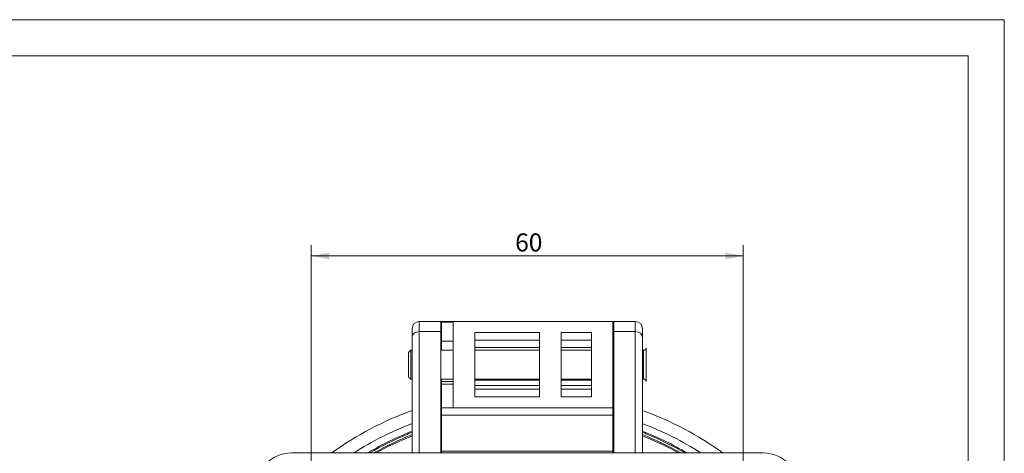
# Model space of a CAD drawing. Units: millimetres. Extents: x 0 to 420, y 0 to 297.
# Drawn here: x 283 to 420, y 237 to 297 of the extents above; entities that cross this region are included whole.
import ezdxf

# ---------------------------------------------------------------- set-up
doc = ezdxf.new("R2010")
doc.units = ezdxf.units.MM
doc.layers.add('1', color=7, linetype='Continuous', true_color=0xffffff)
doc.layers.add('256', color=7, linetype='Continuous', true_color=0xffffff)
doc.styles.add('Arial', font='Arial')
doc.dimstyles.get("Standard").update_dxf_attribs({"dimtxt": 0.18, "dimasz": 0.18, "dimexe": 0.18, "dimexo": 0.0625, "dimgap": 0.09, "dimtad": 0, "dimtih": 1, "dimtoh": 1, "dimdec": 4, "dimzin": 0, "dimdsep": 46, "dimtxsty": 'Standard', "dimcen": 0.09, "dimadec": 0, "dimazin": 0, "dimtfac": 1, "dimtdec": 4, "dimtofl": 0, "dimtmove": 0, "dimatfit": 3, "dimfxl": 0, "dimtolj": 1, "dimtzin": 0, "dimarcsym": 0})

# ---------------------------------------------------------------- blocks, each defined once
blk = doc.blocks.new('_U2')
at = {"layer": '1', "color": 18, "lineweight": 13}
for p, q in [((323.75, 229.84), (323.75, 265.7)), ((383.75, 229.84), (383.75, 265.7)), ((323.75, 264.2), (383.75, 264.2))]:
    blk.add_line(p, q, dxfattribs=at)
at = {"layer": '1', "color": 18, "lineweight": 18}
for points in [[(323.75, 264.2), (326.25, 264.68), (326.25, 263.71)], [(383.75, 264.2), (381.25, 263.71), (381.25, 264.68)]]:
    blk.add_solid(points, dxfattribs=at)
at = {"layer": '1', "color": 18, "linetype": 'Continuous', "lineweight": 13, "insert": (352.06, 264.82), "char_height": 2.5, "attachment_point": 7, "line_spacing_factor": 1.047437, "style": 'Arial'}
blk.add_mtext('\\fArial|b0|i0;\\W1.0000;60', dxfattribs=at)

msp = doc.modelspace()

# ---------------------------------------------------------------- linework, layer by layer
at = {"layer": '1', "color": 155, "linetype": 'Continuous', "lineweight": 18}
for p, q in [((341.748, 255.086), (338.748, 255.086)), ((341.748, 253.682), (341.748, 255.086)), ((365.648, 255.086), (341.848, 255.086)), ((341.848, 255.086), (341.848, 255.002)), ((341.848, 255.002), (341.848, 252.335)), ((341.848, 255.002), (343.448, 255.002)), ((343.448, 243.086), (343.448, 255.002)), ((365.648, 243.086), (365.648, 255.086)), ((365.748, 253.682), (365.748, 255.086)), ((365.748, 255.086), (368.748, 255.086)), ((337.748, 252.916), (337.748, 254.086)), ((341.748, 236.836), (341.748, 253.682)), ((346.448, 244.614), (346.448, 253.558)), ((346.448, 253.558), (355.448, 253.558)), ((355.448, 244.614), (355.448, 253.558)), ((358.448, 244.614), (358.448, 253.558)), ((358.448, 253.558), (362.648, 253.558)), ((362.648, 244.614), (362.648, 253.558)), ((365.748, 236.836), (365.748, 253.682)), ((369.748, 252.916), (369.748, 254.086)), ((337.748, 236.836), (337.748, 252.916)), ((343.448, 252.335), (341.848, 252.335)), ((341.848, 251.086), (341.848, 252.335)), ((346.448, 252.486), (355.448, 252.486)), ((362.648, 252.486), (358.448, 252.486)), ((369.748, 236.836), (369.748, 252.916)), ((337.748, 251.086), (337.548, 251.086)), ((343.448, 251.086), (341.748, 251.086)), ((355.447, 251.086), (346.448, 251.086)), ((362.647, 251.086), (358.447, 251.086)), ((365.747, 251.086), (365.647, 251.086)), ((369.898, 251.086), (369.747, 251.086)), ((370.248, 251.436), (370.248, 249.086)), ((370.248, 249.086), (370.248, 246.736)), ((337.548, 247.086), (337.748, 247.086)), ((341.748, 247.086), (343.448, 247.086)), ((341.848, 246.741), (341.848, 247.086)), ((341.848, 246.396), (341.848, 246.741)), ((341.848, 243.086), (341.848, 246.396)), ((343.448, 246.396), (341.848, 246.396)), ((346.448, 247.086), (355.447, 247.086)), ((358.447, 247.086), (362.647, 247.086)), ((365.647, 247.086), (365.747, 247.086)), ((369.747, 247.086), (369.898, 247.086)), ((346.448, 245.686), (355.448, 245.686)), ((362.648, 245.686), (358.448, 245.686)), ((346.448, 244.614), (355.448, 244.614)), ((358.448, 244.614), (362.648, 244.614)), ((341.848, 242.086), (341.848, 243.086)), ((341.848, 243.086), (343.448, 243.086)), ((341.848, 237.086), (341.848, 242.086)), ((343.448, 243.086), (365.648, 243.086)), ((365.648, 242.086), (365.648, 243.086)), ((365.648, 237.086), (365.648, 242.086)), ((386.498, 236.836), (320.998, 236.836)), ((341.848, 236.836), (341.848, 237.086)), ((365.648, 236.836), (365.648, 237.086))]:
    msp.add_line(p, q, dxfattribs=at)
at = {"layer": '1', "color": 155, "linetype": 'Continuous', "lineweight": 13}
for p, q in [((338.748, 253.682), (338.748, 255.086)), ((368.748, 253.682), (368.748, 255.086)), ((341.748, 253.682), (338.748, 253.682)), ((338.748, 236.836), (338.748, 253.682)), ((365.748, 253.682), (368.748, 253.682)), ((368.748, 236.836), (368.748, 253.682)), ((346.448, 251.486), (355.448, 251.486)), ((362.648, 251.486), (358.448, 251.486)), ((369.898, 251.086), (369.898, 249.086)), ((369.898, 249.086), (369.898, 247.086)), ((343.448, 246.741), (341.848, 246.741)), ((346.448, 246.965), (355.448, 246.965)), ((346.448, 246.186), (355.448, 246.186)), ((362.648, 246.965), (358.448, 246.965)), ((362.648, 246.186), (358.448, 246.186)), ((341.848, 242.086), (365.648, 242.086))]:
    msp.add_line(p, q, dxfattribs=at)
at = {"layer": '1', "color": 155, "linetype": 'Continuous', "lineweight": 18}
for centre, radius, start, end in [((338.748, 254.086), 1, 90, 180), ((368.748, 254.086), 1, 0, 90), ((369.898, 251.436), 0.35, 269.99997, 0), ((369.898, 246.736), 0.35, 360, 90.00003), ((353.748, 199.086), 46.5, 104.82763, 104.95386), ((353.748, 199.086), 46.5, 75.04296, 75.17177), ((353.748, 199.086), 46.5, 110.12406, 125.72482), ((353.748, 199.086), 46.5, 54.27458, 69.87276), ((353.748, 199.086), 43.2, 105.99187, 106.1325), ((353.748, 199.086), 43.2, 73.8675, 74.00812), ((353.748, 199.086), 43.2, 111.74062, 119.0925), ((353.748, 199.086), 43.2, 60.9075, 68.25937), ((320.998, 231.836), 5, 90, 180), ((386.498, 231.836), 5, 0, 90)]:
    msp.add_arc(centre, radius, start, end, dxfattribs=at)
at = {"layer": '1', "color": 155, "linetype": 'Continuous', "lineweight": 13}
for radius, start, end in [(44.791, 105.407, 105.53852), (44.791, 74.45928, 74.59267), (44.791, 110.92882, 122.5624), (43.353, 105.93, 106.06781), (43.353, 73.93219, 74.07), (44.791, 57.43728, 69.07274), (43.353, 111.65625, 119.44969), (43.353, 60.55031, 68.34375)]:
    msp.add_arc((353.748, 199.086), radius, start, end, dxfattribs=at)
for centre, major_axis, start_param, end_param in [((338.748, 252.916), (1, 0), 1.5707963, 3.1415927), ((368.748, 252.916), (-1, 0), 3.1415927, 4.712389)]:
    msp.add_ellipse(centre, major_axis=major_axis, ratio=0.7660444, start_param=start_param, end_param=end_param, dxfattribs=at)
at = {"layer": '1', "color": 155, "linetype": 'Continuous', "lineweight": 18}
for points in [[(337.548, 251.086), (337.248, 250.786)], [(337.248, 247.386), (337.548, 247.086)]]:
    msp.add_open_spline(points, degree=1, dxfattribs=at)
for points, weights in [([(337.248, 249.086), (337.248, 250.785), (337.248, 250.786)], [1, 0.707161686566, 0.999890185632]), ([(337.248, 247.386), (337.248, 247.386), (337.248, 249.086)], [0.999890185632, 0.707161686566, 1])]:
    msp.add_rational_spline(points, weights, degree=2, dxfattribs=at)
for points, knots in [([(337.548, 251.086), (337.548, 251.086), (337.548, 251.086), (337.548, 251.086), (337.548, 251.073), (337.548, 251.022), (337.548, 250.984), (337.548, 250.883), (337.548, 250.821), (337.548, 250.676), (337.548, 250.593), (337.548, 250.407), (337.548, 250.306), (337.548, 250.088), (337.548, 249.972), (337.548, 249.73), (337.548, 249.604), (337.548, 249.348), (337.548, 249.217), (337.548, 249.086)], [0, 0, 0, 0, 0.0000625, 0.0000625, 0.1250547, 0.1250547, 0.2500469, 0.2500469, 0.3750391, 0.3750391, 0.5000312, 0.5000312, 0.6250234, 0.6250234, 0.7500156, 0.7500156, 0.8750078, 0.8750078, 1, 1, 1, 1]), ([(337.548, 249.086), (337.548, 248.955), (337.548, 248.824), (337.548, 248.567), (337.548, 248.441), (337.548, 248.199), (337.548, 248.083), (337.548, 247.866), (337.548, 247.764), (337.548, 247.579), (337.548, 247.496), (337.548, 247.35), (337.548, 247.288), (337.548, 247.188), (337.548, 247.15), (337.548, 247.099), (337.548, 247.086), (337.548, 247.086)], [0, 0, 0, 0, 0.125, 0.125, 0.25, 0.25, 0.375, 0.375, 0.5, 0.5, 0.625, 0.625, 0.75, 0.75, 0.875, 0.875, 1, 1, 1, 1])]:
    msp.add_open_spline(points, degree=3, knots=knots, dxfattribs=at)
at = {"layer": '1', "color": 155, "linetype": 'Continuous', "lineweight": 13}
for points, degree in [([(341.747, 241.201), (341.781, 241.21), (341.814, 241.22), (341.847, 241.229)], 3), ([(341.847, 241.085), (341.814, 241.075), (341.781, 241.066), (341.748, 241.057)], 3), ([(365.648, 241.229), (365.682, 241.219), (365.715, 241.21), (365.749, 241.2)], 3), ([(365.747, 241.057), (365.714, 241.066), (365.681, 241.075), (365.648, 241.085)], 3), ([(369.747, 239.849), (371.887, 239.009), (373.959, 238), (375.938, 236.838)], 3), ([(341.848, 237.086), (365.648, 237.086)], 1)]:
    msp.add_open_spline(points, degree=degree, dxfattribs=at)
for points, knots in [([(331.556, 236.838), (332.395, 237.331), (334.413, 238.429), (336.514, 239.365), (337.747, 239.849)], [0, 0, 0, 0, 0.4233092, 1, 1, 1, 1]), ([(337.747, 239.7), (337.512, 239.607), (335.478, 238.786), (333.508, 237.811), (331.831, 236.837)], [0, 0, 0, 0, 0.1155681, 1, 1, 1, 1]), ([(375.664, 236.837), (373.987, 237.811), (372.017, 238.786), (369.983, 239.607), (369.748, 239.7)], [0, 0, 0, 0, 0.8844319, 1, 1, 1, 1])]:
    msp.add_open_spline(points, degree=3, knots=knots, dxfattribs=at)
at = {"layer": '256', "color": 163, "linetype": 'Continuous', "lineweight": 13}
for p, q in [((0, 297), (420, 297)), ((420, 297), (420, 0))]:
    msp.add_line(p, q, dxfattribs=at)
at = {"layer": '256', "color": 163, "linetype": 'Continuous', "lineweight": 18}
for p, q in [((5, 292), (415, 292)), ((415, 292), (415, 5))]:
    msp.add_line(p, q, dxfattribs=at)

# ---------------------------------------------------------------- dimensions: what is measured, and where the dimension line sits
at = {"layer": '1', "color": 18, "linetype": 'Continuous', "lineweight": 13}
dim = msp.add_linear_dim(base=(383.748, 264.198), p1=(323.748, 229.086), p2=(383.748, 229.086), dimstyle='Standard', override={"dimtxt": 2.5, "dimasz": 2.5, "dimexe": 1.5, "dimexo": 0.75, "dimgap": 1.25, "dimtad": 1, "dimtih": 1, "dimtoh": 0, "dimdec": 2, "dimlfac": 1, "dimzin": 8, "dimdsep": 46, "dimlunit": 2, "dimtxsty": 'Arial', "dimsah": 1, "dimse1": 0, "dimse2": 0, "dimsd1": 0, "dimsd2": 0, "dimclrd": 18, "dimclre": 18, "dimclrt": 18, "dimtol": 0, "dimtm": -0.02, "dimtfac": 0.6, "dimtdec": 3, "dimtofl": 1, "dimtmove": 0, "dimtzin": 8, "dimlwd": 13, "dimlwe": 13}, dxfattribs=at)
dim.commit()
dim.dimension.update_dxf_attribs({"geometry": '_U2', "text_midpoint": (353.748, 264.198), "dimtype": 160})

doc.saveas('drawing.dxf')
